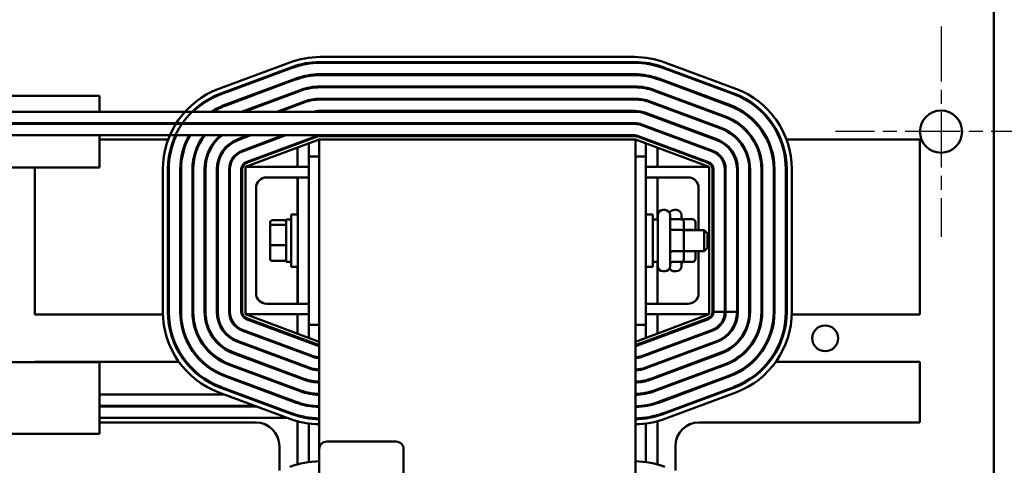
# Model space of a CAD drawing. Units: inches. Extents: x 4 to 172, y 2 to 134.
# Drawn here: x 24 to 36, y 60 to 66 of the extents above; entities that cross this region are included whole.
import ezdxf

# ---------------------------------------------------------------- set-up
doc = ezdxf.new("R2010")
doc.units = ezdxf.units.IN
doc.header["$LTSCALE"] = 8
doc.header["$MEASUREMENT"] = 0
doc.linetypes.add('CHAIN', pattern=[0.7087, 0.4724, -0.0591, 0.1181, -0.0591])
for name, color, linetype, lineweight in [('Center Mark (ANSI)', 7, 'Continuous', 25), ('Dimension (ANSI)', 7, 'Continuous', 25), ('Visible (ANSI)', 7, 'Continuous', 50)]:
    doc.layers.add(name, color=color, linetype=linetype, lineweight=lineweight)
doc.styles.add('Note Text (ANSI)', font='tahoma.ttf')
doc.dimstyles.new('Default (ANSI)', dxfattribs={"dimscale": 8, "dimtxt": 0.12, "dimasz": 0.098425, "dimexe": 0.125, "dimexo": 0.0625, "dimgap": 0.031496, "dimtad": 0, "dimtih": 1, "dimtoh": 1, "dimrnd": 1e-08, "dimzin": 0, "dimdsep": 46, "dimtxsty": 'Note Text (ANSI)', "dimcen": 0.09, "dimdle": 0.393701, "dimclrd": 256, "dimclre": 256, "dimclrt": 256, "dimadec": 0, "dimazin": 1, "dimtfac": 1, "dimtofl": 0, "dimtmove": 0, "dimatfit": 3, "dimfxl": 1, "dimtolj": 1, "dimtzin": 4, "dimlwd": -1, "dimlwe": -1, "dimarcsym": 0})

# ---------------------------------------------------------------- blocks, each defined once
blk = doc.blocks.new('*D25')
at = {"layer": 'Defpoints', "color": 0, "transparency": 16777216}
for p in [(36.097, 64.235), (40.366, 64.235), (34.847, 33.035)]:
    blk.add_point(p, dxfattribs=at)
at = {"layer": 'Dimension (ANSI)', "transparency": 16777216}
for p, q in [((36.597, 64.235), (41.366, 64.235)), ((40.366, 63.448), (40.366, 51.681)), ((40.366, 33.823), (40.366, 50.177)), ((35.347, 33.035), (41.366, 33.035))]:
    blk.add_line(p, q, dxfattribs=at)
for points in [[(40.235, 63.448), (40.497, 63.448), (40.366, 64.235)], [(40.235, 33.823), (40.497, 33.823), (40.366, 33.035)]]:
    blk.add_solid(points, dxfattribs=at)
at = {"layer": 'Dimension (ANSI)', "transparency": 16777216, "insert": (38.783, 51.429), "char_height": 0.96, "attachment_point": 1, "style": 'Note Text (ANSI)'}
blk.add_mtext('\\A1;31.20', dxfattribs=at)
blk = doc.blocks.new('*D26')
at = {"layer": 'Defpoints', "color": 0, "transparency": 16777216}
for p in [(34.847, 79.835), (42.784, 79.835), (36.097, 33.035)]:
    blk.add_point(p, dxfattribs=at)
at = {"layer": 'Dimension (ANSI)', "transparency": 16777216}
for p, q in [((35.347, 79.835), (43.784, 79.835)), ((42.784, 79.048), (42.784, 57.189)), ((42.784, 33.823), (42.784, 55.681)), ((36.597, 33.035), (43.784, 33.035))]:
    blk.add_line(p, q, dxfattribs=at)
for points in [[(42.653, 79.048), (42.915, 79.048), (42.784, 79.835)], [(42.653, 33.823), (42.915, 33.823), (42.784, 33.035)]]:
    blk.add_solid(points, dxfattribs=at)
at = {"layer": 'Dimension (ANSI)', "transparency": 16777216, "insert": (41.182, 56.937), "char_height": 0.96, "attachment_point": 1, "style": 'Note Text (ANSI)'}
blk.add_mtext('\\A1;46.80', dxfattribs=at)
blk = doc.blocks.new('*D27')
at = {"layer": 'Defpoints', "color": 0, "transparency": 16777216}
for p in [(34.847, 111.035), (44.865, 111.035), (36.097, 33.035)]:
    blk.add_point(p, dxfattribs=at)
at = {"layer": 'Dimension (ANSI)', "transparency": 16777216}
for p, q in [((35.347, 111.035), (45.865, 111.035)), ((44.865, 110.248), (44.865, 105.703)), ((44.865, 33.823), (44.865, 104.195)), ((36.597, 33.035), (45.865, 33.035))]:
    blk.add_line(p, q, dxfattribs=at)
for points in [[(44.734, 110.248), (44.996, 110.248), (44.865, 111.035)], [(44.734, 33.823), (44.996, 33.823), (44.865, 33.035)]]:
    blk.add_solid(points, dxfattribs=at)
at = {"layer": 'Dimension (ANSI)', "transparency": 16777216, "insert": (43.282, 105.451), "char_height": 0.96, "attachment_point": 1, "style": 'Note Text (ANSI)'}
blk.add_mtext('\\A1;78.00', dxfattribs=at)
blk = doc.blocks.new('*D28')
at = {"layer": 'Defpoints', "color": 0, "transparency": 16777216}
for p in [(35.204, 112.035), (47.129, 112.035), (35.204, 32.035)]:
    blk.add_point(p, dxfattribs=at)
at = {"layer": 'Dimension (ANSI)', "transparency": 16777216}
for p, q in [((35.704, 112.035), (48.129, 112.035)), ((47.129, 111.248), (47.129, 57.33)), ((47.129, 32.823), (47.129, 55.823)), ((35.704, 32.035), (48.129, 32.035))]:
    blk.add_line(p, q, dxfattribs=at)
for points in [[(46.997, 111.248), (47.26, 111.248), (47.129, 112.035)], [(46.997, 32.823), (47.26, 32.823), (47.129, 32.035)]]:
    blk.add_solid(points, dxfattribs=at)
at = {"layer": 'Dimension (ANSI)', "transparency": 16777216, "insert": (45.538, 57.078), "char_height": 0.96, "attachment_point": 1, "style": 'Note Text (ANSI)'}
blk.add_mtext('\\A1;80.00', dxfattribs=at)

msp = doc.modelspace()

# ---------------------------------------------------------------- linework, layer by layer
at = {"layer": 'Center Mark (ANSI)', "linetype": 'CHAIN', "ltscale": 0.173502}
for p, q in [((34.847, 65.485), (34.847, 62.985)), ((36.097, 64.235), (33.597, 64.235))]:
    msp.add_line(p, q, dxfattribs=at)
at = {"layer": 'Visible (ANSI)'}
for p, q in [((35.472, 66.29), (35.472, 32.303)), ((31.215, 65.121), (27.479, 65.121)), ((27.479, 65.061), (31.215, 65.061)), ((27.124, 65.057), (26.282, 64.744)), ((26.303, 64.688), (27.145, 65.001)), ((26.306, 64.679), (27.149, 64.991)), ((27.479, 65.051), (31.215, 65.051)), ((31.546, 64.991), (32.388, 64.679)), ((31.549, 65.001), (32.391, 64.688)), ((32.412, 64.744), (31.57, 65.057)), ((27.196, 64.865), (26.353, 64.552)), ((26.357, 64.543), (27.199, 64.856)), ((31.215, 64.916), (27.479, 64.916)), ((27.479, 64.906), (31.215, 64.906)), ((31.495, 64.856), (32.337, 64.543)), ((32.341, 64.552), (31.499, 64.865)), ((27.246, 64.729), (26.551, 64.471)), ((26.58, 64.471), (27.25, 64.72)), ((31.215, 64.771), (27.479, 64.771)), ((27.479, 64.761), (31.215, 64.761)), ((31.445, 64.72), (32.287, 64.407)), ((32.29, 64.416), (31.448, 64.729)), ((23.364, 64.661), (24.864, 64.661)), ((24.864, 64.471), (24.864, 64.661)), ((27.297, 64.593), (26.968, 64.471)), ((31.215, 64.626), (27.479, 64.626)), ((27.479, 64.616), (31.215, 64.616)), ((32.24, 64.28), (31.398, 64.593)), ((26.996, 64.471), (27.3, 64.584)), ((31.215, 64.481), (27.479, 64.481)), ((31.394, 64.584), (32.236, 64.271)), ((23.364, 64.471), (24.864, 64.471)), ((31.215, 64.471), (24.864, 64.471)), ((32.186, 64.135), (31.344, 64.448)), ((32.189, 64.144), (31.347, 64.457)), ((23.364, 64.336), (31.215, 64.336)), ((31.215, 64.326), (23.364, 64.326)), ((24.864, 64.326), (24.864, 64.336)), ((26.604, 64.336), (26.577, 64.326)), ((26.606, 64.326), (26.633, 64.336)), ((27.021, 64.336), (26.994, 64.326)), ((27.022, 64.326), (27.049, 64.336)), ((32.136, 63.999), (31.293, 64.312)), ((31.297, 64.321), (32.139, 64.008)), ((23.364, 64.191), (31.215, 64.191)), ((24.864, 63.811), (24.864, 64.191)), ((25.68, 64.141), (24.864, 64.141)), ((25.755, 64.141), (25.744, 64.141)), ((25.914, 64.141), (25.902, 64.141)), ((26.079, 64.141), (26.068, 64.141)), ((26.262, 64.141), (26.248, 64.141)), ((26.524, 64.141), (26.496, 64.141)), ((26.63, 64.191), (26.505, 64.144)), ((26.508, 64.135), (26.659, 64.191)), ((27.047, 64.191), (26.555, 64.008)), ((26.559, 63.999), (27.075, 64.191)), ((27.472, 64.141), (26.597, 63.816)), ((27.448, 64.185), (26.606, 63.872)), ((26.609, 63.863), (27.451, 64.176)), ((26.941, 64.141), (26.912, 64.141)), ((27.347, 64.141), (27.329, 64.141)), ((27.347, 64.141), (27.347, 64.137)), ((27.472, 64.141), (27.472, 60.465)), ((31.222, 64.141), (27.472, 64.141)), ((27.479, 64.181), (31.215, 64.181)), ((31.222, 52.141), (31.222, 64.141)), ((32.097, 63.816), (31.222, 64.141)), ((31.243, 64.176), (32.085, 63.863)), ((31.246, 64.185), (32.089, 63.872)), ((31.366, 64.141), (31.347, 64.141)), ((31.347, 64.137), (31.347, 64.141)), ((31.782, 64.141), (31.753, 64.141)), ((32.198, 64.141), (32.17, 64.141)), ((32.446, 64.141), (32.432, 64.141)), ((32.627, 64.141), (32.615, 64.141)), ((32.792, 64.141), (32.781, 64.141)), ((32.95, 64.141), (32.939, 64.141)), ((34.597, 64.141), (33.014, 64.141)), ((34.597, 62.062), (34.597, 64.141)), ((27.213, 64.098), (27.213, 64.087)), ((27.213, 64.045), (27.213, 63.816)), ((27.347, 64.094), (27.347, 63.941)), ((31.347, 63.941), (31.347, 64.094)), ((31.482, 64.087), (31.482, 64.098)), ((31.482, 63.816), (31.482, 64.045)), ((27.347, 63.941), (27.347, 63.691)), ((27.472, 63.941), (27.347, 63.941)), ((31.222, 63.941), (31.347, 63.941)), ((31.347, 61.941), (31.347, 63.941)), ((23.364, 63.811), (24.864, 63.811)), ((24.097, 63.811), (24.097, 62.062)), ((25.617, 63.788), (25.617, 62.094)), ((25.677, 62.094), (25.677, 63.788)), ((25.687, 62.094), (25.687, 63.788)), ((25.822, 63.788), (25.822, 62.094)), ((25.832, 62.094), (25.832, 63.788)), ((25.967, 63.788), (25.967, 62.094)), ((25.977, 62.094), (25.977, 63.788)), ((26.112, 63.788), (26.112, 62.094)), ((26.122, 62.094), (26.122, 63.788)), ((26.257, 63.788), (26.257, 62.094)), ((26.267, 62.094), (26.267, 63.788)), ((26.402, 63.788), (26.402, 62.094)), ((26.412, 62.094), (26.412, 63.788)), ((26.547, 63.788), (26.547, 62.094)), ((26.557, 62.094), (26.557, 63.788)), ((26.597, 63.816), (26.597, 62.066)), ((27.347, 63.816), (26.597, 63.816)), ((31.347, 63.816), (32.097, 63.816)), ((32.097, 62.066), (32.097, 63.816)), ((32.137, 63.788), (32.137, 62.094)), ((32.147, 63.788), (32.147, 62.094)), ((32.282, 62.094), (32.282, 63.788)), ((32.292, 63.788), (32.292, 62.094)), ((32.427, 62.094), (32.427, 63.788)), ((32.437, 62.094), (32.437, 63.788)), ((32.572, 63.788), (32.572, 62.094)), ((32.582, 62.094), (32.582, 63.788)), ((32.717, 63.788), (32.717, 62.094)), ((32.727, 62.094), (32.727, 63.788)), ((32.862, 63.788), (32.862, 62.094)), ((32.872, 62.094), (32.872, 63.788)), ((33.007, 63.788), (33.007, 62.094)), ((33.017, 63.788), (33.017, 62.094)), ((33.077, 62.094), (33.077, 63.788)), ((26.847, 63.691), (27.217, 63.691)), ((27.213, 63.691), (27.213, 63.253)), ((27.217, 63.691), (27.217, 62.191)), ((27.347, 63.691), (27.217, 63.691)), ((27.347, 63.691), (27.347, 62.191)), ((31.347, 63.691), (31.847, 63.691)), ((31.482, 63.191), (31.482, 63.691)), ((26.722, 62.316), (26.722, 63.566)), ((31.972, 63.566), (31.972, 63.066)), ((27.078, 63.191), (27.078, 62.691)), ((27.078, 63.191), (27.137, 63.191)), ((27.137, 62.628), (27.137, 63.253)), ((27.217, 63.253), (27.137, 63.253)), ((31.347, 63.253), (31.427, 63.253)), ((31.427, 63.253), (31.427, 62.628)), ((31.486, 63.191), (31.427, 63.191)), ((31.486, 62.637), (31.486, 63.245)), ((31.546, 63.305), (31.573, 63.305)), ((31.633, 63.245), (31.633, 62.637)), ((31.768, 63.194), (31.663, 63.194)), ((31.681, 63.305), (31.708, 63.305)), ((31.768, 63.245), (31.768, 63.194)), ((31.903, 63.194), (31.798, 63.194)), ((26.89, 63.16), (26.89, 63.111)), ((26.89, 63.111), (26.89, 62.892)), ((26.91, 63.182), (27.058, 63.182)), ((26.91, 63.128), (27.058, 63.128)), ((27.058, 63.182), (27.078, 63.182)), ((31.798, 63.05), (31.798, 63.159)), ((31.933, 63.066), (31.933, 63.159)), ((31.768, 63.068), (31.663, 63.068)), ((31.903, 63.068), (31.798, 63.068)), ((31.798, 63.066), (32.038, 63.066)), ((31.798, 62.832), (31.798, 63.05)), ((32.038, 62.816), (32.038, 63.066)), ((32.078, 63.026), (32.038, 63.066)), ((32.078, 63.026), (32.078, 62.856)), ((32.147, 63.032), (32.137, 63.042)), ((26.89, 62.892), (26.89, 62.722)), ((26.91, 62.887), (27.058, 62.887)), ((32.078, 62.856), (32.038, 62.816)), ((32.147, 62.849), (32.137, 62.839)), ((31.768, 62.815), (31.663, 62.815)), ((31.798, 62.723), (31.798, 62.832)), ((31.798, 62.816), (32.038, 62.816)), ((31.903, 62.815), (31.798, 62.815)), ((31.933, 62.723), (31.933, 62.816)), ((31.972, 62.816), (31.972, 62.316)), ((26.91, 62.7), (27.058, 62.7)), ((27.058, 62.7), (27.078, 62.7)), ((27.078, 62.691), (27.137, 62.691)), ((27.217, 62.628), (27.137, 62.628)), ((27.213, 62.628), (27.213, 62.191)), ((31.347, 62.628), (31.427, 62.628)), ((31.486, 62.691), (31.427, 62.691)), ((31.482, 62.191), (31.482, 62.691)), ((31.768, 62.688), (31.663, 62.688)), ((31.768, 62.688), (31.768, 62.637)), ((31.903, 62.688), (31.798, 62.688)), ((31.546, 62.577), (31.573, 62.577)), ((31.681, 62.577), (31.708, 62.577)), ((27.217, 62.191), (26.847, 62.191)), ((27.347, 62.191), (27.217, 62.191)), ((27.347, 62.191), (27.347, 61.941)), ((31.847, 62.191), (31.347, 62.191)), ((24.097, 62.062), (25.618, 62.062)), ((25.678, 62.062), (25.688, 62.062)), ((25.823, 62.062), (25.833, 62.062)), ((26.597, 62.066), (27.472, 61.741)), ((27.347, 62.066), (26.597, 62.066)), ((27.213, 62.066), (27.213, 61.837)), ((31.222, 61.741), (32.097, 62.066)), ((31.347, 62.066), (32.097, 62.066)), ((31.482, 61.837), (31.482, 62.066)), ((32.147, 62.094), (32.282, 62.094)), ((32.292, 62.094), (32.427, 62.094)), ((32.862, 62.062), (32.872, 62.062)), ((33.007, 62.062), (33.017, 62.062)), ((33.077, 62.062), (34.597, 62.062)), ((26.606, 62.009), (27.448, 61.697)), ((27.451, 61.706), (26.609, 62.019)), ((27.347, 61.941), (27.347, 61.787)), ((27.472, 61.941), (27.347, 61.941)), ((31.222, 61.941), (31.347, 61.941)), ((32.085, 62.019), (31.243, 61.706)), ((31.246, 61.697), (32.089, 62.009)), ((31.347, 61.787), (31.347, 61.941)), ((26.555, 61.873), (27.398, 61.561)), ((27.401, 61.57), (26.559, 61.883)), ((27.213, 61.795), (27.213, 61.784)), ((32.136, 61.883), (31.293, 61.57)), ((31.297, 61.561), (32.139, 61.873)), ((31.482, 61.784), (31.482, 61.795)), ((26.505, 61.738), (27.347, 61.425)), ((27.351, 61.434), (26.508, 61.747)), ((27.347, 61.745), (27.347, 61.734)), ((32.186, 61.747), (31.344, 61.434)), ((31.347, 61.734), (31.347, 61.745)), ((31.347, 61.425), (32.189, 61.738)), ((26.454, 61.602), (27.297, 61.289)), ((27.3, 61.298), (26.458, 61.611)), ((27.213, 61.64), (27.213, 61.629)), ((27.347, 61.59), (27.347, 61.579)), ((31.347, 61.579), (31.347, 61.59)), ((32.236, 61.611), (31.394, 61.298)), ((31.398, 61.289), (32.24, 61.602)), ((31.482, 61.629), (31.482, 61.64)), ((23.364, 61.496), (24.864, 61.496)), ((25.808, 61.5), (24.097, 61.5)), ((24.097, 61.5), (24.097, 61.496)), ((24.864, 61.026), (24.864, 61.496)), ((26.404, 61.466), (27.246, 61.153)), ((27.25, 61.162), (26.407, 61.475)), ((27.213, 61.485), (27.213, 61.475)), ((32.287, 61.475), (31.445, 61.162)), ((31.448, 61.153), (32.29, 61.466)), ((31.482, 61.475), (31.482, 61.485)), ((34.597, 61.5), (32.886, 61.5)), ((34.597, 60.782), (34.597, 61.5)), ((26.353, 61.33), (27.196, 61.017)), ((27.199, 61.026), (26.357, 61.339)), ((27.213, 61.331), (27.213, 61.32)), ((27.347, 61.435), (27.347, 61.425)), ((31.347, 61.425), (31.347, 61.435)), ((31.482, 61.32), (31.482, 61.331)), ((32.337, 61.339), (31.495, 61.026)), ((31.499, 61.017), (32.341, 61.33)), ((27.347, 61.283), (27.347, 61.273)), ((31.347, 61.273), (31.347, 61.283)), ((24.864, 61.116), (26.341, 61.116)), ((26.282, 61.138), (27.124, 60.825)), ((27.145, 60.881), (26.303, 61.194)), ((27.149, 60.89), (26.306, 61.203)), ((26.513, 61.116), (26.542, 61.116)), ((26.93, 61.116), (26.959, 61.116)), ((27.213, 61.176), (27.213, 61.165)), ((27.347, 61.134), (27.347, 61.124)), ((27.4, 61.116), (27.472, 61.116)), ((31.347, 61.124), (31.347, 61.134)), ((31.482, 61.165), (31.482, 61.176)), ((32.388, 61.203), (31.546, 60.89)), ((32.391, 61.194), (31.549, 60.881)), ((31.57, 60.825), (32.412, 61.138)), ((24.864, 61.026), (24.864, 60.646)), ((26.704, 60.981), (24.864, 60.981)), ((24.864, 60.971), (26.731, 60.971)), ((26.906, 60.981), (26.877, 60.981)), ((26.904, 60.971), (26.932, 60.971)), ((27.392, 60.981), (27.325, 60.981)), ((27.347, 60.981), (27.347, 60.977)), ((27.392, 60.971), (27.472, 60.971)), ((31.347, 60.977), (31.347, 60.987)), ((31.482, 61.011), (31.482, 61.021)), ((31.482, 60.859), (31.482, 60.869)), ((27.095, 60.836), (24.864, 60.836)), ((24.864, 60.782), (26.717, 60.782)), ((27.213, 60.796), (27.213, 60.285)), ((27.385, 60.836), (27.312, 60.836)), ((27.347, 60.836), (27.347, 60.83)), ((27.347, 60.77), (27.347, 60.312)), ((31.347, 60.83), (31.347, 60.84)), ((31.347, 60.312), (31.347, 60.77)), ((31.482, 60.285), (31.482, 60.796)), ((31.977, 60.782), (34.597, 60.782)), ((23.364, 60.646), (24.864, 60.646)), ((27.562, 60.555), (28.382, 60.555)), ((26.998, 60.501), (26.998, 60.21)), ((27.472, 55.645), (27.472, 60.465)), ((28.472, 60.465), (28.472, 55.645)), ((31.696, 60.21), (31.696, 60.501))]:
    msp.add_line(p, q, dxfattribs=at)
for centre, radius in [((34.847, 64.235), 0.25), ((33.473, 61.781), 0.153)]:
    msp.add_circle(centre, radius, dxfattribs=at)
for centre, radius, start, end in [((27.479, 64.101), 1.02, 90, 110.3764), ((27.479, 64.101), 0.96, 90, 110.3764), ((31.215, 64.101), 1.02, 69.6236, 90), ((31.215, 64.101), 0.96, 69.6236, 90), ((27.479, 64.101), 0.95, 90, 110.3764), ((31.215, 64.101), 0.95, 69.6236, 90), ((27.479, 64.101), 0.815, 90, 110.3764), ((27.479, 64.101), 0.805, 90, 110.3764), ((31.215, 64.101), 0.815, 69.6236, 90), ((31.215, 64.101), 0.805, 69.6236, 90), ((26.637, 63.788), 1.02, 110.3764, 180), ((27.479, 64.101), 0.67, 90, 110.3764), ((27.479, 64.101), 0.66, 90, 110.3764), ((31.215, 64.101), 0.67, 69.6236, 90), ((31.215, 64.101), 0.66, 69.6236, 90), ((32.057, 63.788), 1.02, 0, 69.6236), ((26.637, 63.788), 0.96, 110.3764, 180), ((26.637, 63.788), 0.95, 110.3764, 134.0486), ((27.479, 64.101), 0.525, 90, 110.3764), ((27.479, 64.101), 0.515, 90, 110.3764), ((31.215, 64.101), 0.525, 69.6236, 90), ((31.215, 64.101), 0.515, 69.6236, 90), ((32.057, 63.788), 0.95, 0, 69.6236), ((32.057, 63.788), 0.96, 0, 69.6236), ((26.637, 63.788), 0.815, 110.3764, 123.0907), ((26.637, 63.788), 0.805, 110.3764, 121.982), ((27.479, 64.101), 0.38, 90, 103.1736), ((31.215, 64.101), 0.38, 69.6236, 90), ((32.057, 63.788), 0.805, 0, 69.6236), ((32.057, 63.788), 0.815, 0, 69.6236), ((31.215, 64.101), 0.37, 69.6236, 90), ((32.057, 63.788), 0.66, 0, 69.6236), ((32.057, 63.788), 0.67, 0, 69.6236), ((26.637, 63.788), 0.95, 144.7851, 145.52), ((26.637, 63.788), 0.815, 137.7658, 138.7083), ((26.637, 63.788), 0.805, 137.1163, 138.0801), ((26.637, 63.788), 0.67, 125.1516, 126.6107), ((26.637, 63.788), 0.66, 123.8993, 125.4257), ((27.479, 64.101), 0.235, 90, 106.7747), ((31.215, 64.101), 0.235, 69.6236, 90), ((31.215, 64.101), 0.225, 69.6236, 90), ((32.057, 63.788), 0.515, 0, 69.6236), ((32.057, 63.788), 0.525, 0, 69.6236), ((26.637, 63.788), 0.95, 154.9118, 180), ((26.637, 63.788), 0.815, 150.3798, 180), ((26.637, 63.788), 0.805, 149.9743, 180), ((26.637, 63.788), 0.67, 143.0432, 180), ((26.637, 63.788), 0.66, 142.3872, 180), ((26.637, 63.788), 0.525, 129.8913, 180), ((26.637, 63.788), 0.515, 128.5411, 180), ((26.637, 63.788), 0.38, 110.3764, 180), ((26.637, 63.788), 0.37, 110.3764, 180), ((27.479, 64.101), 0.09, 90, 110.3764), ((27.479, 64.101), 0.08, 90, 110.3764), ((31.215, 64.101), 0.09, 69.6236, 90), ((31.215, 64.101), 0.08, 69.6236, 90), ((32.057, 63.788), 0.37, 0, 69.6236), ((32.057, 63.788), 0.38, 0, 69.6236), ((26.637, 63.788), 0.235, 110.3764, 180), ((32.057, 63.788), 0.235, 0, 69.6236), ((26.637, 63.788), 0.225, 110.3764, 180), ((32.057, 63.788), 0.225, 0, 69.6236), ((26.637, 63.788), 0.09, 110.3764, 180), ((26.637, 63.788), 0.08, 110.3764, 180), ((32.057, 63.788), 0.08, 0, 69.6236), ((32.057, 63.788), 0.09, 0, 69.6236), ((26.847, 63.566), 0.125, 90, 180), ((31.847, 63.566), 0.125, 0, 90), ((31.546, 63.245), 0.06, 90, 180), ((31.573, 63.245), 0.06, 0, 90), ((31.681, 63.245), 0.06, 90, 153.6157), ((31.708, 63.245), 0.06, 0, 90), ((31.546, 62.637), 0.06, 180, 270), ((31.573, 62.637), 0.06, 270, 0), ((31.681, 62.637), 0.06, 206.3843, 270), ((31.708, 62.637), 0.06, 270, 0), ((26.847, 62.316), 0.125, 180, 270), ((31.847, 62.316), 0.125, 270, 0), ((26.637, 62.094), 1.02, 180, 249.6236), ((26.637, 62.094), 0.96, 180, 249.6236), ((26.637, 62.094), 0.95, 180, 249.6236), ((26.637, 62.094), 0.815, 180, 249.6236), ((26.637, 62.094), 0.805, 180, 249.6236), ((26.637, 62.094), 0.67, 180, 249.6236), ((25.847, 61.781), 0.281, 61.6928, 64.1109), ((26.637, 62.094), 0.66, 180, 249.6236), ((26.637, 62.094), 0.525, 180, 249.6236), ((26.637, 62.094), 0.515, 180, 249.6236), ((26.637, 62.094), 0.38, 180, 249.6236), ((26.637, 62.094), 0.37, 180, 249.6236), ((26.637, 62.094), 0.235, 180, 249.6236), ((26.637, 62.094), 0.225, 180, 249.6236), ((26.637, 62.094), 0.09, 180, 249.6236), ((26.637, 62.094), 0.08, 180, 249.6236), ((32.057, 62.094), 0.08, 290.3764, 0), ((32.057, 62.094), 0.09, 290.3764, 0), ((32.057, 62.094), 0.225, 290.3764, 0), ((32.057, 62.094), 0.235, 290.3764, 0), ((32.057, 62.094), 0.37, 290.3764, 0), ((32.057, 62.094), 0.38, 290.3764, 0), ((32.057, 62.094), 0.515, 290.3764, 0), ((32.057, 62.094), 0.525, 290.3764, 0), ((32.057, 62.094), 0.66, 290.3764, 0), ((32.057, 62.094), 0.67, 290.3764, 0), ((32.057, 62.094), 0.805, 290.3764, 0), ((32.057, 62.094), 0.815, 290.3764, 0), ((32.057, 62.094), 0.95, 290.3764, 0), ((32.057, 62.094), 0.96, 290.3764, 0), ((32.057, 62.094), 1.02, 290.3764, 0), ((32.847, 61.781), 0.281, 115.8891, 118.3072), ((25.847, 61.781), 0.153, 89.6557, 93.4443), ((25.847, 61.781), 0.153, 148.6024, 154.0594), ((25.847, 61.781), 0.281, 339.0928, 341.5109), ((27.479, 61.781), 0.09, 249.6236, 265.4187), ((27.479, 61.781), 0.08, 249.6236, 264.8446), ((31.215, 61.781), 0.08, 275.1554, 290.3764), ((31.215, 61.781), 0.09, 274.5813, 290.3764), ((32.847, 61.781), 0.281, 198.4891, 200.9072), ((25.847, 61.781), 0.153, 249.1443, 254.6014), ((25.847, 61.781), 0.154, 309.7594, 313.548), ((25.847, 61.781), 0.281, 308.2352, 310.2752), ((27.479, 61.781), 0.235, 249.6236, 268.2471), ((27.479, 61.781), 0.225, 249.6236, 268.1691), ((31.215, 61.781), 0.225, 271.8309, 290.3764), ((31.215, 61.781), 0.235, 271.7529, 290.3764), ((32.847, 61.781), 0.281, 229.7248, 231.7648), ((25.847, 61.781), 0.281, 276.9623, 279.3189), ((32.847, 61.781), 0.281, 260.6811, 263.0377), ((27.479, 61.781), 0.38, 249.6236, 268.916), ((27.479, 61.781), 0.37, 249.6236, 268.8867), ((31.215, 61.781), 0.37, 271.1133, 290.3764), ((31.215, 61.781), 0.38, 271.084, 290.3764), ((27.479, 61.781), 0.525, 249.6236, 269.2154), ((27.479, 61.781), 0.515, 249.6236, 269.2002), ((31.215, 61.781), 0.515, 270.7998, 290.3764), ((31.215, 61.781), 0.525, 270.7846, 290.3764), ((27.479, 61.781), 0.67, 249.6236, 269.3852), ((27.479, 61.781), 0.66, 249.6236, 269.3759), ((31.215, 61.781), 0.66, 270.6241, 290.3764), ((31.215, 61.781), 0.67, 270.6148, 290.3764), ((27.479, 61.781), 0.815, 249.6236, 269.4946), ((27.479, 61.781), 0.805, 249.6236, 269.4883), ((31.215, 61.781), 0.805, 270.5117, 290.3764), ((31.215, 61.781), 0.815, 270.5054, 290.3764), ((27.479, 61.781), 0.96, 249.6236, 269.571), ((27.479, 61.781), 0.95, 249.6236, 269.5664), ((31.215, 61.781), 0.95, 270.4336, 290.3764), ((31.215, 61.781), 0.96, 270.429, 290.3764), ((26.717, 60.501), 0.281, 0, 90), ((27.479, 61.781), 1.02, 249.6236, 269.5962), ((31.215, 61.781), 1.02, 270.4038, 290.3764), ((31.977, 60.501), 0.281, 90, 180), ((27.562, 60.465), 0.09, 90, 180), ((28.382, 60.465), 0.09, 0, 90), ((27.479, 59.301), 1.02, 90.4038, 110.3764), ((31.215, 59.301), 1.02, 69.6236, 89.5962)]:
    msp.add_arc(centre, radius, start, end, dxfattribs=at)
for centre, major_axis, ratio, start_param, end_param in [((31.663, 63.228), (0, -0.0346), 0.866026, 4.712389, 6.283185), ((31.798, 63.228), (0, -0.0346), 0.866026, 4.712389, 6.283185), ((31.768, 63.159), (0, -0.0346), 0.866026, 1.570796, 3.141593), ((31.903, 63.159), (0, -0.0346), 0.866026, 1.570796, 3.141593), ((26.91, 63.16), (0, -0.022), 0.90953, 3.141593, 4.712389), ((26.91, 63.111), (-0.02, 0), 0.855309, 4.712389, 6.283185), ((27.058, 63.16), (0, -0.022), 0.90953, 1.570796, 3.141593), ((27.058, 63.111), (0.02, 0), 0.855309, 0, 1.570796), ((31.663, 63.085), (0.03, 0), 0.578221, 3.141593, 4.712389), ((31.768, 63.05), (-0.03, 0), 0.578221, 3.141593, 4.712389), ((31.903, 63.05), (-0.03, 0), 0.578221, 4.275348, 4.712389), ((26.91, 62.892), (-0.02, 0), 0.244161, 0, 1.570796), ((27.058, 62.892), (0.02, 0), 0.244161, 4.712389, 6.283185), ((26.91, 62.722), (0, 0.022), 0.90953, 1.570796, 3.141593), ((27.058, 62.722), (0, 0.022), 0.90953, 3.141593, 4.712389), ((31.663, 62.797), (0.03, 0), 0.576479, 1.570796, 3.141593), ((31.768, 62.832), (-0.03, 0), 0.576479, 1.570796, 3.141593), ((31.768, 62.723), (0, 0.0346), 0.866026, 3.141593, 4.712389), ((31.903, 62.832), (-0.03, 0), 0.576479, 1.570796, 1.953156), ((31.903, 62.723), (0, 0.0346), 0.866026, 3.141593, 4.712389), ((31.663, 62.653), (0, -0.0346), 0.866026, 3.141593, 4.712389), ((31.798, 62.653), (0, -0.0346), 0.866026, 3.141593, 4.712389)]:
    msp.add_ellipse(centre, major_axis=major_axis, ratio=ratio, start_param=start_param, end_param=end_param, dxfattribs=at)

# ---------------------------------------------------------------- dimensions: what is measured, and where the dimension line sits
at = {"layer": 'Dimension (ANSI)'}
for base, p1, p2, picture, middle in [((47.129, 112.035), (35.204, 32.035), (35.204, 112.035), '*D28', (47.129, 56.577)), ((44.865, 111.035), (36.097, 33.035), (34.847, 111.035), '*D27', (44.865, 104.949)), ((42.784, 79.835), (36.097, 33.035), (34.847, 79.835), '*D26', (42.784, 56.435)), ((40.366, 64.235), (34.847, 33.035), (36.097, 64.235), '*D25', (40.366, 50.929))]:
    dim = msp.add_linear_dim(base=base, p1=p1, p2=p2, angle=90, dimstyle='Default (ANSI)', override={"dimgap": 0.031496, "dimdec": 2, "dimtol": 0, "dimlim": 0, "dimtp": 0, "dimtm": 0, "dimtdec": 2, "dimatfit": 1}, dxfattribs=at)
    dim.commit()
    dim.dimension.update_dxf_attribs({"geometry": picture, "text_midpoint": middle, "dimtype": 160})

doc.saveas('drawing.dxf')
